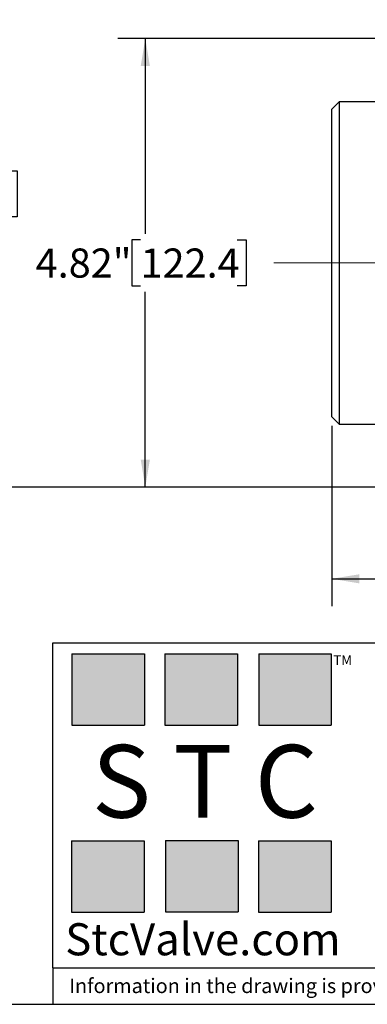
# Model space of a CAD drawing. Units: inches. Extents: x 0.2 to 10.8, y 0.2 to 8.3.
# Drawn here: x 2.7 to 4.2, y 0.2 to 4.4 of the extents above; entities that cross this region are included whole.
import ezdxf

# ---------------------------------------------------------------- set-up
doc = ezdxf.new("R2010")
doc.units = ezdxf.units.IN
doc.header["$MEASUREMENT"] = 0
doc.linetypes.add('CENTERX2', pattern=[0.8, 0.5, -0.1, 0.1, -0.1])
doc.layers.add('SKETCH', color=7, linetype='Continuous')
doc.layers.add('TITLE_BLOCK', color=7, linetype='Continuous')
doc.styles.add('SLDTEXTSTYLE0', font='TXT', dxfattribs={"width": 0.75})
doc.styles.add('SLDTEXTSTYLE2', font='TXT', dxfattribs={"width": 0.563})
doc.styles.add('SLDTEXTSTYLE3', font='TXT', dxfattribs={"width": 0.605})
doc.dimstyles.new('SLDDIMSTYLE0', dxfattribs={"dimtxt": 0.125, "dimasz": 0.11811, "dimexe": 0, "dimexo": 0.0625, "dimgap": 0.03125, "dimtad": 0, "dimtih": 1, "dimtoh": 1, "dimlfac": 2.5, "dimrnd": 1e-09, "dimzin": 12, "dimdsep": 46, "dimtxsty": 'SLDTEXTSTYLE0', "dimsah": 1, "dimcen": 0.09, "dimadec": 0, "dimazin": 3, "dimtfac": 1, "dimtofl": 0, "dimtmove": 0, "dimatfit": 3, "dimfxl": 0, "dimfrac": 2, "dimtolj": 1, "dimtzin": 12, "dimarcsym": 0})
doc.dimstyles.new('SLDDIMSTYLE1', dxfattribs={"dimtxt": 0.125, "dimasz": 0.11811, "dimexe": 0, "dimexo": 0.0625, "dimgap": 0.03125, "dimtad": 0, "dimtih": 1, "dimtoh": 1, "dimlfac": 2.5, "dimrnd": 1e-09, "dimzin": 4, "dimdsep": 46, "dimtxsty": 'SLDTEXTSTYLE0', "dimsah": 1, "dimcen": 0.09, "dimadec": 0, "dimazin": 1, "dimtfac": 1, "dimtofl": 0, "dimtmove": 0, "dimatfit": 3, "dimfxl": 0, "dimfrac": 2, "dimtolj": 1, "dimtzin": 12, "dimarcsym": 0})

# ---------------------------------------------------------------- blocks, each defined once
blk = doc.blocks.new('_D_1')
at = {"layer": 'SKETCH'}
for p, q in [((4.0644, 2.6826), (4.0644, 1.9075)), ((6.7731, 2.6826), (6.7731, 1.9075)), ((5.3983, 2.1248), (5.3602, 2.1248)), ((5.3602, 2.1248), (5.3602, 1.9263)), ((5.814, 2.1248), (5.852, 2.1248)), ((5.852, 2.1248), (5.852, 1.9263)), ((4.0644, 2.0256), (4.922, 2.0256)), ((6.7731, 2.0256), (5.9155, 2.0256)), ((5.3602, 1.9263), (5.3983, 1.9263)), ((5.852, 1.9263), (5.814, 1.9263))]:
    blk.add_line(p, q, dxfattribs=at)
for points in [[(4.0644, 2.0256), (4.1825, 2.0059), (4.1825, 2.0452)], [(6.7731, 2.0256), (6.6549, 2.0452), (6.6549, 2.0059)]]:
    blk.add_solid(points, dxfattribs=at)
at = {"layer": 'SKETCH', "char_height": 0.125, "attachment_point": 1, "style": 'SLDTEXTSTYLE0'}
for s, insert in [('6.77"', (4.9473, 2.0875)), ('172.0', (5.3983, 2.0875))]:
    blk.add_mtext(s, dxfattribs=dict(at, insert=insert))
blk = doc.blocks.new('_D_5')
at = {"layer": 'SKETCH'}
for p, q in [((4.6313, 4.9409), (2.16, 4.9409)), ((2.2781, 4.9409), (2.2781, 3.8047)), ((2.2577, 3.7793), (2.2196, 3.7793)), ((2.2196, 3.7793), (2.2196, 3.5809)), ((2.6733, 3.7793), (2.7114, 3.7793)), ((2.7114, 3.7793), (2.7114, 3.5809)), ((2.2196, 3.5809), (2.2577, 3.5809)), ((2.2781, 2.4193), (2.2781, 3.5555)), ((2.7114, 3.5809), (2.6733, 3.5809)), ((4.5447, 2.4193), (2.16, 2.4193))]:
    blk.add_line(p, q, dxfattribs=at)
for points in [[(2.2781, 4.9409), (2.2584, 4.8228), (2.2978, 4.8228)], [(2.2781, 2.4193), (2.2978, 2.5374), (2.2584, 2.5374)]]:
    blk.add_solid(points, dxfattribs=at)
at = {"layer": 'SKETCH', "char_height": 0.125, "attachment_point": 1, "style": 'SLDTEXTSTYLE0'}
for s, insert in [('6.30"', (1.8067, 3.742)), ('160.1', (2.2577, 3.742))]:
    blk.add_mtext(s, dxfattribs=dict(at, insert=insert))
blk = doc.blocks.new('_D_6')
at = {"layer": 'SKETCH'}
for p, q in [((4.5447, 4.3476), (3.1442, 4.3476)), ((3.2623, 4.3476), (3.2623, 3.508)), ((3.2419, 3.4827), (3.2038, 3.4827)), ((3.2038, 3.4827), (3.2038, 3.2842)), ((3.6576, 3.4827), (3.6956, 3.4827)), ((3.6956, 3.4827), (3.6956, 3.2842)), ((3.2038, 3.2842), (3.2419, 3.2842)), ((3.2623, 2.4193), (3.2623, 3.2588)), ((3.6956, 3.2842), (3.6576, 3.2842)), ((4.5447, 2.4193), (3.1442, 2.4193))]:
    blk.add_line(p, q, dxfattribs=at)
for points in [[(3.2623, 4.3476), (3.2426, 4.2295), (3.282, 4.2295)], [(3.2623, 2.4193), (3.282, 2.5374), (3.2426, 2.5374)]]:
    blk.add_solid(points, dxfattribs=at)
at = {"layer": 'SKETCH', "char_height": 0.125, "attachment_point": 1, "style": 'SLDTEXTSTYLE0'}
for s, insert in [('4.82"', (2.7909, 3.4453)), ('122.4', (3.2419, 3.4453))]:
    blk.add_mtext(s, dxfattribs=dict(at, insert=insert))

msp = doc.modelspace()

# ---------------------------------------------------------------- hatches: boundary and pattern name
at = {"layer": 'TITLE_BLOCK'}
for points in [[(3.2585, 1.3964), (3.2585, 1.7037), (2.9461, 1.7037), (2.9461, 1.3964)], [(3.6591, 1.396), (3.6591, 1.7033), (3.3468, 1.7033), (3.3468, 1.396)], [(4.0621, 1.3964), (4.0621, 1.7037), (3.7498, 1.7037), (3.7498, 1.3964)], [(3.2574, 0.5921), (3.2574, 0.8994), (2.9451, 0.8994), (2.9451, 0.5921)], [(3.6616, 0.594), (3.6616, 0.9013), (3.3493, 0.9013), (3.3493, 0.594)], [(4.0619, 0.5921), (4.0619, 0.8994), (3.7496, 0.8994), (3.7496, 0.5921)]]:
    msp.add_hatch(color=204, dxfattribs=at).paths.add_polyline_path(points, flags=0)

# ---------------------------------------------------------------- linework, layer by layer
at = {"color": 7, "linetype": 'Continuous', "lineweight": 25}
for p, q in [((4.0959, 4.0763), (4.0644, 4.0449)), ((4.4423, 4.0763), (4.0959, 4.0763)), ((4.0959, 4.0763), (4.0959, 3.3834)), ((4.0644, 3.3834), (4.0644, 4.0449)), ((4.0644, 2.722), (4.0644, 3.3834)), ((4.0959, 3.3834), (4.0959, 2.6905)), ((4.0644, 2.722), (4.0959, 2.6905)), ((4.0959, 2.6905), (4.4423, 2.6905))]:
    msp.add_line(p, q, dxfattribs=at)
at = {"layer": 'SKETCH', "linetype": 'CENTERX2', "lineweight": 18}
for q in [(3.8144, 3.3834), (4.9923, 3.3834)]:
    msp.add_line((4.0959, 3.3834), q, dxfattribs=at)
at = {"layer": 'TITLE_BLOCK'}
for p, q in [((2.8652, 1.7505), (10.8031, 1.7505)), ((2.8652, 0.354), (2.8652, 1.7505)), ((2.8653, 0.354), (2.8652, 0.354)), ((2.8653, 0.354), (10.8031, 0.354)), ((2.8653, 0.354), (2.8653, 0.1968)), ((0.1969, 0.1969), (10.8031, 0.1969))]:
    msp.add_line(p, q, dxfattribs=at)
at = {"layer": 'TITLE_BLOCK', "color": 204}
for p, q in [((2.9461, 1.7037), (3.2585, 1.7037)), ((2.9461, 1.7037), (2.9461, 1.3964)), ((3.2585, 1.7037), (3.2585, 1.3964)), ((3.3468, 1.7033), (3.6591, 1.7033)), ((3.3468, 1.7033), (3.3468, 1.396)), ((3.6591, 1.7033), (3.6591, 1.396)), ((3.7498, 1.7037), (4.0621, 1.7037)), ((3.7498, 1.7037), (3.7498, 1.3964)), ((4.0621, 1.7037), (4.0621, 1.3964)), ((2.9461, 1.3964), (3.2585, 1.3964)), ((3.3468, 1.396), (3.6591, 1.396)), ((3.7498, 1.3964), (4.0621, 1.3964)), ((2.9451, 0.8994), (3.2574, 0.8994)), ((2.9451, 0.8994), (2.9451, 0.5921)), ((3.2574, 0.8994), (3.2574, 0.5921)), ((3.3493, 0.9013), (3.6616, 0.9013)), ((3.3493, 0.9013), (3.3493, 0.594)), ((3.6616, 0.9013), (3.6616, 0.594)), ((3.7496, 0.8994), (4.0619, 0.8994)), ((3.7496, 0.8994), (3.7496, 0.5921)), ((4.0619, 0.8994), (4.0619, 0.5921)), ((3.3493, 0.594), (3.6616, 0.594)), ((2.9451, 0.5921), (3.2574, 0.5921)), ((3.7496, 0.5921), (4.0619, 0.5921))]:
    msp.add_line(p, q, dxfattribs=at)

# ---------------------------------------------------------------- texts
at = {"layer": 'TITLE_BLOCK'}
for s, insert, char_height, attachment_point, style in [('TM', (4.0709, 1.6968), 0.04167, 1, 'SLDTEXTSTYLE3'), ('S T C', (3.5186, 1.3115), 0.3125, 2, 'SLDTEXTSTYLE2'), ('StcValve.com', (3.5099, 0.5452), 0.137795, 2, 'SLDTEXTSTYLE3'), ('Information in the drawing is provided for reference only. Dimensions are in inches [mm], U.N.O.', (2.935, 0.3075), 0.0625, 1, 'SLDTEXTSTYLE0')]:
    msp.add_mtext(s, dxfattribs=dict(at, insert=insert, char_height=char_height, attachment_point=attachment_point, style=style))

# ---------------------------------------------------------------- dimensions: what is measured, and where the dimension line sits
at = {"layer": 'SKETCH'}
for base, p1, dimstyle, picture, middle in [((2.2781, 2.4193), (4.6707, 4.9409), 'SLDDIMSTYLE1', '_D_5', (2.2781, 3.6801)), ((3.2623, 2.4193), (4.5841, 4.3476), 'SLDDIMSTYLE0', '_D_6', (3.2623, 3.3834))]:
    dim = msp.add_linear_dim(base=base, p1=p1, p2=(4.5841, 2.4193), angle=90, dimstyle=dimstyle, dxfattribs=at)
    dim.commit()
    dim.dimension.update_dxf_attribs({"geometry": picture, "text_midpoint": middle, "dimtype": 160})
dim = msp.add_linear_dim(base=(6.7731, 2.0256), p1=(4.0644, 2.722), p2=(6.7731, 2.722), dimstyle='SLDDIMSTYLE0', dxfattribs=at)
dim.commit()
dim.dimension.update_dxf_attribs({"geometry": '_D_1', "text_midpoint": (5.4187, 2.0256), "dimtype": 160})

doc.saveas('drawing.dxf')
